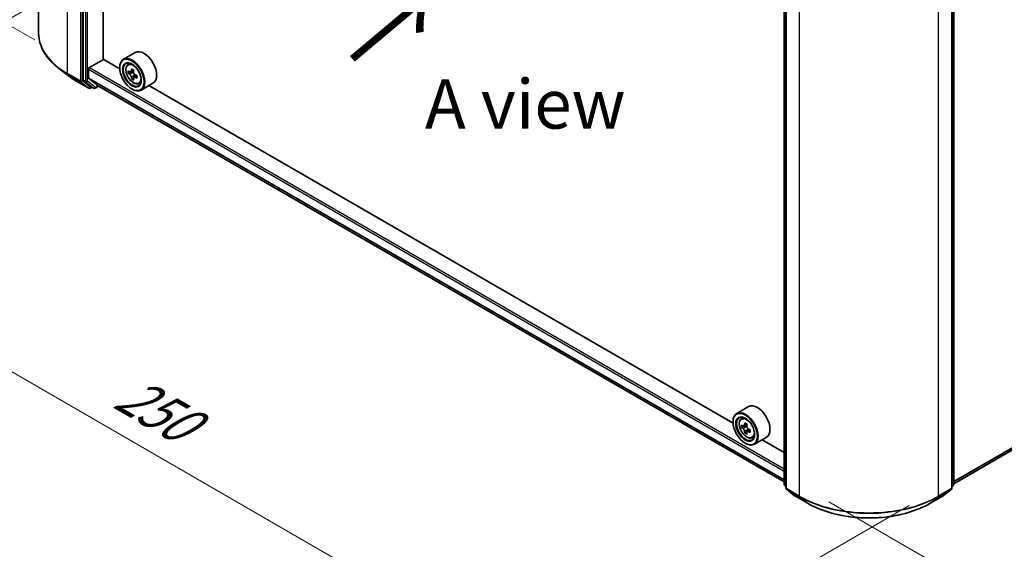
# Model space of a CAD drawing. Units: millimetres. Extents: x 0 to 7294, y 0 to 1264.
# Drawn here: x 64 to 189, y 463 to 530 of the extents above; entities that cross this region are included whole.
import ezdxf

# ---------------------------------------------------------------- set-up
doc = ezdxf.new("R2010")
doc.units = ezdxf.units.MM
doc.header["$LTSCALE"] = 2.5
doc.layers.get('Defpoints').update_dxf_attribs({"lineweight": 25})
for name, color, linetype, lineweight in [('Dimension (ISO)', 7, 'Continuous', 18), ('Symbol (ISO)', 7, 'Continuous', 18), ('Visible (ISO)', 7, 'Continuous', 35), ('Visible Narrow (ISO)', 7, 'Continuous', 25)]:
    doc.layers.add(name, color=color, linetype=linetype, lineweight=lineweight)
doc.styles.add('Note Text (TK)', font='MS PGothic.ttf')
doc.dimstyles.new('Default - Method 1b (TK)', dxfattribs={"dimscale": 2.5, "dimtxt": 2.5, "dimasz": 2.5, "dimexe": 1, "dimexo": 1.5, "dimgap": 1, "dimtad": 1, "dimrnd": 1e-08, "dimdsep": 46, "dimtxsty": 'Note Text (TK)', "dimcen": 0.09, "dimdle": 5, "dimclrd": 100, "dimclre": 100, "dimclrt": 7, "dimadec": 1, "dimazin": 1, "dimtfac": 1, "dimtmove": 0, "dimatfit": 3, "dimfxl": 1, "dimtolj": 1, "dimlwd": -1, "dimlwe": -1, "dimarcsym": 0})

# ---------------------------------------------------------------- blocks, each defined once
blk = doc.blocks.new('*D21')
at = {"layer": 'Defpoints', "color": 0}
for p in [(36.33, 612.03), (68.34, 593.55), (69.92, 525.02)]:
    blk.add_point(p, dxfattribs=at)
at = {"layer": 'Dimension (ISO)', "color": 100}
for p, q in [((64.59, 595.72), (33.83, 613.48)), ((36.33, 550.67), (36.33, 605.78)), ((66.17, 527.19), (33.83, 545.86))]:
    blk.add_line(p, q, dxfattribs=at)
for points in [[(35.29, 605.78), (37.37, 605.78), (36.33, 612.03)], [(35.29, 550.67), (37.37, 550.67), (36.33, 544.42)]]:
    blk.add_solid(points, dxfattribs=at)
at = {"layer": 'Dimension (ISO)', "color": 7, "insert": (31.28, 570.57), "char_height": 6.25, "attachment_point": 4, "rotation": 90, "style": 'Note Text (TK)'}
blk.add_mtext('\\A1;{\\Q30.000;\\W0.816;\\H0.816x;132.5}', dxfattribs=at)
blk = doc.blocks.new('*D22')
at = {"layer": 'Defpoints', "color": 0}
for p in [(70.31, 534.09), (24.35, 507.55), (180.8, 470.3)]:
    blk.add_point(p, dxfattribs=at)
at = {"layer": 'Dimension (ISO)', "color": 100}
for p, q in [((66.56, 531.92), (21.85, 506.11)), ((129.42, 446.89), (29.76, 504.43)), ((177.05, 468.14), (132.34, 442.32))]:
    blk.add_line(p, q, dxfattribs=at)
for points in [[(30.29, 505.33), (29.24, 503.53), (24.35, 507.55)], [(129.95, 447.79), (128.9, 445.99), (134.84, 443.76)]]:
    blk.add_solid(points, dxfattribs=at)
at = {"layer": 'Dimension (ISO)', "color": 7, "insert": (77.15, 482.9), "char_height": 6.25, "attachment_point": 4, "rotation": 330, "style": 'Note Text (TK)'}
blk.add_mtext('\\A1;{\\Q30.000;\\W0.816;\\H0.816x;250}', dxfattribs=at)
blk = doc.blocks.new('*D23')
at = {"layer": 'Defpoints', "color": 0}
for p in [(273.61, 534.56), (163.12, 470.77), (209.08, 444.24)]:
    blk.add_point(p, dxfattribs=at)
at = {"layer": 'Dimension (ISO)', "color": 100}
for p, q in [((277.36, 532.4), (322.07, 506.58)), ((314.16, 504.9), (214.5, 447.36)), ((166.87, 468.61), (211.58, 442.79))]:
    blk.add_line(p, q, dxfattribs=at)
for points in [[(313.64, 505.8), (314.68, 504), (319.57, 508.02)], [(213.98, 448.26), (215.02, 446.46), (209.08, 444.24)]]:
    blk.add_solid(points, dxfattribs=at)
at = {"layer": 'Dimension (ISO)', "color": 7, "insert": (257.96, 478.29), "char_height": 6.25, "attachment_point": 4, "rotation": 30, "style": 'Note Text (TK)'}
blk.add_mtext('\\A1;{\\Q-30.000;\\W0.816;\\H0.816x;250}', dxfattribs=at)

msp = doc.modelspace()

# ---------------------------------------------------------------- linework, layer by layer
at = {"layer": 'Visible (ISO)'}
for p, q in [((66.6525, 528.0426), (66.6525, 592.4861)), ((72.3024, 586.3975), (72.3024, 522.1389)), ((74.8435, 524.734), (74.8435, 583.6625)), ((161.2103, 470.8527), (161.2103, 535.1113)), ((161.4313, 534.821), (161.4313, 470.3776)), ((182.4892, 470.3776), (182.4892, 534.821)), ((182.7101, 535.1113), (182.7101, 470.8527)), ((73.0979, 523.7006), (74.8656, 524.7212)), ((76.9467, 523.5197), (74.8435, 524.734)), ((78.9113, 525.5981), (77.4087, 524.7306)), ((70.2701, 522.7712), (69.0882, 523.7068)), ((72.9653, 522.3852), (72.9653, 523.471)), ((76.9428, 523.6496), (76.9428, 523.7006)), ((77.9629, 524.0672), (78.1713, 524.2504)), ((78.7201, 523.3506), (78.3466, 523.1349)), ((71.3868, 522.0176), (73.022, 521.0736)), ((72.3331, 522.0586), (73.3236, 521.258)), ((74.0436, 521.4767), (72.9858, 522.3317)), ((78.2939, 523.122), (78.0322, 522.9709)), ((78.4163, 523.1752), (78.6056, 523.0659)), ((78.7082, 522.4043), (78.4465, 522.2533)), ((79.1193, 522.6592), (78.7458, 522.4435)), ((78.8155, 522.7023), (78.8155, 522.4838)), ((73.4255, 521.1983), (73.2095, 521.0736)), ((73.6411, 521.0738), (73.3318, 521.2524)), ((73.8286, 521.0738), (74.2845, 521.337)), ((74.049, 521.473), (161.2103, 471.1504)), ((78.4895, 520.9705), (78.5337, 520.9449)), ((79.3613, 521.6451), (79.6241, 521.734)), ((81.1613, 521.701), (79.6587, 520.8335)), ((154.7284, 478.6124), (80.6291, 521.3937)), ((182.7101, 470.9235), (269.882, 521.2522)), ((156.6931, 480.6908), (155.1905, 479.8233)), ((154.7245, 478.7423), (154.7245, 478.7933)), ((155.7446, 479.1599), (155.953, 479.3431)), ((156.5018, 478.4433), (156.1283, 478.2276)), ((156.198, 478.2679), (156.3873, 478.1586)), ((156.0756, 478.2147), (155.8139, 478.0636)), ((156.4899, 477.497), (156.2282, 477.3459)), ((156.901, 477.7519), (156.5275, 477.5362)), ((156.5972, 477.795), (156.5972, 477.5765)), ((156.2713, 476.0631), (156.3155, 476.0376)), ((157.1431, 476.7378), (157.4059, 476.8267)), ((158.9431, 476.7937), (157.4405, 475.9262)), ((161.2103, 474.8701), (158.4108, 476.4864)), ((161.4313, 470.5845), (161.28, 470.7069)), ((161.5009, 470.2318), (162.5353, 469.3957)), ((181.3852, 469.3957), (182.4195, 470.2318)), ((182.6405, 470.7069), (182.4892, 470.5845)), ((162.5594, 469.3791), (164.1946, 468.4351)), ((179.7259, 468.4351), (181.361, 469.3791))]:
    msp.add_line(p, q, dxfattribs=at)
for centre, start, end in [((73.1158, 521.2359), 240, 300), ((73.7349, 521.2362), 240, 300), ((161.3978, 470.8527), 180, 231.051724), ((182.5226, 470.8527), 308.948276, 0), ((161.6188, 470.3776), 180, 231.051724), ((182.3017, 470.3776), 308.948276, 0), ((162.6532, 469.5415), 231.051724, 240), ((181.2673, 469.5415), 300, 308.948276)]:
    msp.add_arc(centre, 0.1875, start, end, dxfattribs=at)
for centre, major_axis, start_param, end_param in [((80.0363, 523.6496), (1.125, -1.9486), 0, 3.14159265), ((78.5337, 522.7821), (1.125, -1.9486), 5.49778714, 10.21017612), ((78.5337, 522.7821), (0.8125, -1.4073), 2.37524496, 7.049533), ((73.0979, 523.5475), (0.0938, 0.1624), 0.78539816, 2.35619449), ((81.1953, 524.9566), (-2.2388, -3.8778), 5.45415406, 5.54142023), ((81.7478, 524.7971), (-4.5411, 0), 0.61249873, 0.67680009), ((81.6097, 524.7174), (-2.2706, -3.9327), 5.32488771, 5.38918907), ((81.7478, 525.2756), (-4.4777, 0), 0.74176508, 0.82903125), ((81.8859, 524.5579), (2.2706, 3.9327), 2.18329505, 2.24759641), ((72.4349, 522.2154), (-0.0938, -0.1624), 5.49778714, 6.19252542), ((73.0537, 522.4363), (-0.0625, -0.1083), 5.49778714, 6.19252542), ((81.7478, 524.4782), (4.5411, 0), 3.75409138, 3.81839274), ((81.6097, 524.7174), (-2.2706, -3.9327), 5.60638522, 5.67068658), ((81.7478, 523.9998), (4.4777, 0), 3.88335773, 3.9706239), ((78.6056, 522.8235), (0.1484, -0.2571), 1.79506236, 2.35619449), ((81.8859, 524.5579), (2.2706, 3.9327), 2.46479257, 2.52909393), ((78.6056, 522.8235), (0.1484, -0.2571), 0.78539816, 1.3465303), ((81.7478, 524.7971), (-4.5411, 0), 0.89399624, 0.9582976), ((81.7478, 524.4782), (4.5411, 0), 4.03558889, 4.09989025), ((82.3002, 524.3187), (2.2388, 3.8778), 2.3125614, 2.39982758), ((73.4255, 521.4148), (-0.0937, -0.1624), 6.19252542, 6.28318531), ((74.1115, 521.5812), (-0.0625, -0.1083), 6.19252542, 6.28318531), ((157.8181, 478.7423), (1.125, -1.9486), 0, 3.14159265), ((156.3155, 477.8747), (1.125, -1.9486), 5.49778714, 10.21017612), ((156.3155, 477.8747), (0.8125, -1.4073), 2.37524496, 7.049533), ((158.9771, 480.0493), (-2.2388, -3.8778), 5.45415406, 5.54142023), ((159.5295, 479.8898), (-4.5411, 0), 0.61249873, 0.67680009), ((159.3914, 479.8101), (-2.2706, -3.9327), 5.32488771, 5.38918907), ((159.5295, 480.3682), (-4.4777, 0), 0.74176508, 0.82903125), ((159.6676, 479.6506), (2.2706, 3.9327), 2.18329505, 2.24759641), ((159.5295, 479.5709), (4.5411, 0), 3.75409138, 3.81839274), ((159.3914, 479.8101), (-2.2706, -3.9327), 5.60638522, 5.67068658), ((159.5295, 479.0925), (4.4777, 0), 3.88335773, 3.9706239), ((156.3873, 477.9162), (0.1484, -0.2571), 1.79506236, 2.35619449), ((159.6676, 479.6506), (2.2706, 3.9327), 2.46479257, 2.52909393), ((156.3873, 477.9162), (0.1484, -0.2571), 0.78539816, 1.3465303), ((159.5295, 479.8898), (-4.5411, 0), 0.89399624, 0.9582976), ((159.5295, 479.5709), (4.5411, 0), 4.03558889, 4.09989025), ((160.0819, 479.4114), (2.2388, 3.8778), 2.3125614, 2.39982758)]:
    msp.add_ellipse(centre, major_axis=major_axis, ratio=0.57735027, start_param=start_param, end_param=end_param, dxfattribs=at)
for centre, major_axis in [((78.4895, 522.7565), (1.0937, -1.8944)), ((78.4895, 522.7565), (-0.8437, 1.4614)), ((156.2713, 477.8492), (1.0937, -1.8944)), ((156.2713, 477.8492), (-0.8437, 1.4614))]:
    msp.add_ellipse(centre, major_axis=major_axis, ratio=0.57735027, dxfattribs=at)
for points, knots in [([(69.0882, 523.7068), (68.7771, 523.9531), (68.4923, 524.2112), (67.9797, 524.7477), (67.7521, 525.0259), (67.3581, 525.5987), (67.1917, 525.8931), (66.9238, 526.4937), (66.8223, 526.7998), (66.6866, 527.4181), (66.6525, 527.7304), (66.6525, 528.0426)], [3.296853571, 3.296853571, 3.296853571, 3.296853571, 3.42288102, 3.42288102, 3.548908469, 3.548908469, 3.674935919, 3.674935919, 3.800963368, 3.800963368, 3.926990817, 3.926990817, 3.926990817, 3.926990817]), ([(77.9629, 524.0672), (77.8958, 524.0083), (77.8423, 523.933), (77.7605, 523.7517), (77.7355, 523.643), (77.718, 523.4019), (77.728, 523.2682), (77.7825, 522.9939), (77.8271, 522.8533), (77.9456, 522.5797), (78.0191, 522.4468), (78.1882, 522.2005), (78.2836, 522.0873), (78.4883, 521.891), (78.5976, 521.8082), (78.8213, 521.6828), (78.9359, 521.6403), (79.1554, 521.6059), (79.261, 521.6119), (79.3587, 521.6442), (79.36, 521.6447), (79.3613, 521.6451)], [2.47113777, 2.47113777, 2.47113777, 2.47113777, 2.74963398, 2.74963398, 3.06145281, 3.06145281, 3.39508775, 3.39508775, 3.7294293, 3.7294293, 4.06151173, 4.06151173, 4.39336629, 4.39336629, 4.72719714, 4.72719714, 5.06192126, 5.06192126, 5.37861809, 5.37861809, 5.38284387, 5.38284387, 5.38284387, 5.38284387]), ([(78.2076, 523.1551), (78.231, 523.1383), (78.2566, 523.1267), (78.305, 523.1196), (78.3279, 523.1241), (78.3653, 523.1457), (78.3822, 523.1642), (78.4069, 523.2135), (78.4147, 523.2443), (78.4175, 523.2763)], [-0.2880009693, -0.2880009693, -0.2880009693, -0.2880009693, -0.2700640264, -0.2700640264, -0.2521270835, -0.2521270835, -0.2341901406, -0.2341901406, -0.2162531977, -0.2162531977, -0.2162531977, -0.2162531977]), ([(70.2701, 522.7712), (70.3379, 522.7176), (70.407, 522.6646), (70.548, 522.56), (70.6198, 522.5084), (70.7662, 522.4064), (70.8408, 522.3561), (70.9924, 522.257), (71.0696, 522.2081), (71.2263, 522.1118), (71.306, 522.0643), (71.3868, 522.0176)], [2.986331736, 2.986331736, 2.986331736, 2.986331736, 3.01738392, 3.01738392, 3.048436103, 3.048436103, 3.079488287, 3.079488287, 3.11054047, 3.11054047, 3.141592654, 3.141592654, 3.141592654, 3.141592654]), ([(78.4175, 522.4726), (78.4147, 522.5012), (78.4069, 522.5353), (78.3822, 522.6055), (78.3653, 522.6416), (78.3279, 522.7064), (78.305, 522.7391), (78.2566, 522.7956), (78.231, 522.8193), (78.2076, 522.8362)], [0, 0, 0, 0, 0.0179369429, 0.0179369429, 0.0358738858, 0.0358738858, 0.0538108287, 0.0538108287, 0.0717477716, 0.0717477716, 0.0717477716, 0.0717477716]), ([(78.6937, 523.1168), (78.6909, 523.0848), (78.6936, 523.0479), (78.7117, 522.9739), (78.7271, 522.9368), (78.7644, 522.8721), (78.7889, 522.8402), (78.844, 522.7876), (78.8745, 522.7667), (78.9037, 522.7532)], [-0.2880009693, -0.2880009693, -0.2880009693, -0.2880009693, -0.2700640264, -0.2700640264, -0.2521270835, -0.2521270835, -0.2341901406, -0.2341901406, -0.2162531977, -0.2162531977, -0.2162531977, -0.2162531977]), ([(78.9037, 522.4343), (78.8745, 522.4478), (78.844, 522.4565), (78.7889, 522.4598), (78.7644, 522.4543), (78.7271, 522.4327), (78.7117, 522.4152), (78.6936, 522.3697), (78.6909, 522.3418), (78.6937, 522.3131)], [0, 0, 0, 0, 0.0179369429, 0.0179369429, 0.0358738858, 0.0358738858, 0.0538108287, 0.0538108287, 0.0717477716, 0.0717477716, 0.0717477716, 0.0717477716]), ([(155.7446, 479.1599), (155.6775, 479.101), (155.6241, 479.0257), (155.5423, 478.8444), (155.5172, 478.7357), (155.4998, 478.4946), (155.5098, 478.3609), (155.5643, 478.0865), (155.6089, 477.946), (155.7273, 477.6724), (155.8009, 477.5395), (155.9699, 477.2932), (156.0653, 477.18), (156.27, 476.9837), (156.3794, 476.9009), (156.6031, 476.7755), (156.7176, 476.733), (156.9371, 476.6986), (157.0427, 476.7046), (157.1405, 476.7369), (157.1418, 476.7373), (157.1431, 476.7378)], [2.47113777, 2.47113777, 2.47113777, 2.47113777, 2.74963398, 2.74963398, 3.06145281, 3.06145281, 3.39508775, 3.39508775, 3.7294293, 3.7294293, 4.06151173, 4.06151173, 4.39336629, 4.39336629, 4.72719714, 4.72719714, 5.06192126, 5.06192126, 5.37861809, 5.37861809, 5.38284387, 5.38284387, 5.38284387, 5.38284387]), ([(155.9893, 478.2478), (156.0127, 478.231), (156.0383, 478.2194), (156.0868, 478.2123), (156.1096, 478.2168), (156.147, 478.2384), (156.164, 478.2569), (156.1887, 478.3062), (156.1964, 478.337), (156.1993, 478.369)], [-0.2880009693, -0.2880009693, -0.2880009693, -0.2880009693, -0.2700640264, -0.2700640264, -0.2521270835, -0.2521270835, -0.2341901406, -0.2341901406, -0.2162531977, -0.2162531977, -0.2162531977, -0.2162531977]), ([(156.1993, 477.5652), (156.1964, 477.5939), (156.1887, 477.6279), (156.164, 477.6981), (156.147, 477.7343), (156.1096, 477.799), (156.0868, 477.8318), (156.0383, 477.8883), (156.0127, 477.912), (155.9893, 477.9288)], [0, 0, 0, 0, 0.0179369429, 0.0179369429, 0.0358738858, 0.0358738858, 0.0538108287, 0.0538108287, 0.0717477716, 0.0717477716, 0.0717477716, 0.0717477716]), ([(156.4755, 478.2095), (156.4726, 478.1775), (156.4754, 478.1406), (156.4935, 478.0666), (156.5088, 478.0295), (156.5462, 477.9648), (156.5707, 477.9329), (156.6257, 477.8803), (156.6563, 477.8594), (156.6854, 477.8459)], [-0.2880009693, -0.2880009693, -0.2880009693, -0.2880009693, -0.2700640264, -0.2700640264, -0.2521270835, -0.2521270835, -0.2341901406, -0.2341901406, -0.2162531977, -0.2162531977, -0.2162531977, -0.2162531977]), ([(156.6854, 477.527), (156.6563, 477.5405), (156.6257, 477.5492), (156.5707, 477.5525), (156.5462, 477.547), (156.5088, 477.5254), (156.4935, 477.5079), (156.4754, 477.4624), (156.4726, 477.4345), (156.4755, 477.4058)], [0, 0, 0, 0, 0.0179369429, 0.0179369429, 0.0358738858, 0.0358738858, 0.0538108287, 0.0538108287, 0.0717477716, 0.0717477716, 0.0717477716, 0.0717477716]), ([(164.1946, 468.4351), (165.0127, 467.9627), (165.9567, 467.5671), (168.0066, 466.9641), (169.1122, 466.7568), (171.3796, 466.5495), (172.5409, 466.5495), (174.8082, 466.7568), (175.9138, 466.9641), (177.9637, 467.5671), (178.9077, 467.9627), (179.7259, 468.4351)], [1.57079633, 1.57079633, 1.57079633, 1.57079633, 1.88495559, 1.88495559, 2.19911486, 2.19911486, 2.51327412, 2.51327412, 2.82743339, 2.82743339, 3.14159265, 3.14159265, 3.14159265, 3.14159265])]:
    msp.add_open_spline(points, degree=3, knots=knots, dxfattribs=at)
at = {"layer": 'Visible Narrow (ISO)'}
for p, q in [((70.3136, 522.9395), (70.3136, 587.383)), ((71.9488, 586.4389), (71.9488, 521.9955)), ((72.214, 521.9955), (72.214, 586.4389)), ((72.6117, 586.2189), (72.6117, 521.9603)), ((72.8769, 521.9603), (72.8769, 586.2189)), ((161.2652, 470.7761), (161.2652, 535.0348)), ((161.4862, 470.301), (161.4862, 534.7444)), ((182.4342, 534.7444), (182.4342, 470.301)), ((182.6552, 535.0348), (182.6552, 470.7761)), ((163.1214, 533.8004), (163.1214, 469.357)), ((180.7991, 469.357), (180.7991, 533.8004)), ((72.9653, 523.471), (161.2103, 472.5227)), ((73.0979, 523.7006), (161.2103, 472.8289)), ((78.4175, 523.2763), (78.6486, 523.4097)), ((71.9488, 521.9955), (70.3136, 522.9395)), ((70.3444, 522.8593), (71.9795, 521.9152)), ((71.3787, 522.0232), (70.3444, 522.8593)), ((73.0139, 521.0791), (71.3787, 522.0232)), ((73.2483, 521.1594), (72.214, 521.9955)), ((72.6117, 521.9603), (72.3024, 522.1389)), ((72.3331, 522.0586), (72.6425, 521.88)), ((73.8674, 521.1596), (72.8769, 521.9603)), ((72.9653, 522.3852), (161.2103, 471.4369)), ((72.9858, 522.3317), (161.2103, 471.3953)), ((78.2076, 522.8362), (78.6056, 523.0659)), ((78.8155, 522.7023), (78.4175, 522.4726)), ((79.1347, 522.5677), (78.9037, 522.4343)), ((182.7101, 471.2258), (270.9552, 522.1741)), ((182.7101, 471.1633), (270.9244, 522.0938)), ((71.9795, 521.9152), (73.0139, 521.0791)), ((72.6425, 521.88), (73.633, 521.0794)), ((73.3706, 521.23), (73.2483, 521.1594)), ((73.633, 521.0794), (73.3236, 521.258)), ((74.2296, 521.3687), (73.8674, 521.1596)), ((74.0436, 521.4767), (161.2103, 471.151)), ((182.7101, 470.9244), (269.8901, 521.2577)), ((156.1993, 478.369), (156.4303, 478.5024)), ((155.9893, 477.9288), (156.3873, 478.1586)), ((156.5972, 477.795), (156.1993, 477.5652)), ((156.9164, 477.6604), (156.6854, 477.527)), ((161.4313, 470.6803), (161.2652, 470.7761)), ((182.6552, 470.7761), (182.4892, 470.6803)), ((161.4313, 470.5865), (161.296, 470.6959)), ((161.296, 470.6959), (161.4313, 470.6177)), ((163.1214, 469.357), (161.4862, 470.301)), ((162.5513, 469.3847), (161.5169, 470.2208)), ((161.5169, 470.2208), (163.1521, 469.2767)), ((180.7683, 469.2767), (182.4035, 470.2208)), ((182.4342, 470.301), (180.7991, 469.357)), ((182.4035, 470.2208), (181.3691, 469.3847)), ((182.6245, 470.6959), (182.4892, 470.5865)), ((182.4892, 470.6177), (182.6245, 470.6959)), ((164.1865, 468.4406), (162.5513, 469.3847)), ((164.1865, 468.4406), (163.1521, 469.2767)), ((181.3691, 469.3847), (179.734, 468.4406)), ((179.734, 468.4406), (180.7683, 469.2767))]:
    msp.add_line(p, q, dxfattribs=at)
for centre, major_axis, ratio, start_param, end_param in [((79.1525, 528.0426), (-12.5, 0), 0.57735027, 0, 0.78539816), ((79.1525, 527.9446), (12.4565, 0), 0.57735027, 3.7717299, 3.92699082), ((78.7428, 522.9028), (-0.7039, 1.2191), 0.57735027, 5.85940152, 6.39812858), ((79.1525, 526.5114), (-10.9937, 0), 0.57735027, 0.63013725, 0.78539816), ((70.4462, 523.0161), (-0.0938, -0.1624), 0.57735027, 5.49778714, 6.19252542), ((71.4806, 522.18), (-0.0937, -0.1624), 0.57735027, 6.19252542, 6.28318531), ((72.0814, 522.072), (0.1875, 0), 0.57735027, 3.92699082, 5.49778714), ((72.0814, 522.072), (-0.0938, -0.1624), 0.57735027, 5.49778714, 6.19252542), ((72.0814, 522.072), (-0.1179, -0.1458), 0.8131434, 0.12734403, 1.69814035), ((72.7443, 522.0368), (0.1875, 0), 0.57735027, 3.92699082, 5.49778714), ((72.7443, 522.0368), (-0.0938, -0.1624), 0.57735027, 5.49778714, 6.19252542), ((72.7443, 522.0368), (-0.1179, -0.1458), 0.8131434, 0.12734403, 1.69814035), ((73.1158, 521.2359), (-0.1179, -0.1458), 0.8131434, 0.12734403, 1.69814035), ((73.1158, 521.2359), (-0.0937, -0.1624), 0.57735027, 6.19252542, 6.28318531), ((73.1158, 521.2359), (0.0938, -0.1624), 0.57735027, 0, 0.78539816), ((73.7349, 521.2362), (-0.1179, -0.1458), 0.8131434, 0.12734403, 1.69814035), ((73.7349, 521.2362), (-0.0937, -0.1624), 0.57735027, 6.19252542, 6.28318531), ((73.7349, 521.2362), (0.0938, -0.1624), 0.57735027, 0, 0.78539816), ((78.7428, 522.9028), (0.7039, -1.2191), 0.57735027, 6.16824203, 6.70696909), ((156.5246, 477.9955), (-0.7039, 1.2191), 0.57735027, 5.85940152, 6.39812858), ((156.5246, 477.9955), (0.7039, -1.2191), 0.57735027, 6.16824203, 6.70696909), ((161.3978, 470.8527), (-0.1875, 0), 0.57735027, 0, 0.78539816), ((161.3978, 470.8527), (-0.0938, -0.1624), 0.57735027, 5.49778714, 6.19252542), ((182.5226, 470.8527), (0.0938, -0.1624), 0.57735027, 0.09065989, 0.78539816), ((182.5226, 470.8527), (0.1875, 0), 0.57735027, 5.49778714, 6.28318531), ((161.3978, 470.8527), (-0.1179, -0.1458), 0.8131434, 0, 0.12734403), ((161.6188, 470.3776), (-0.1875, 0), 0.57735027, 0, 0.78539816), ((161.6188, 470.3776), (-0.0938, -0.1624), 0.57735027, 5.49778714, 6.19252542), ((161.6188, 470.3776), (-0.1179, -0.1458), 0.8131434, 0, 0.12734403), ((182.3017, 470.3776), (0.0938, -0.1624), 0.57735027, 0.09065989, 0.78539816), ((182.3017, 470.3776), (0.1179, -0.1458), 0.8131434, 6.15584128, 6.28318531), ((182.3017, 470.3776), (0.1875, 0), 0.57735027, 5.49778714, 6.28318531), ((182.5226, 470.8527), (0.1179, -0.1458), 0.8131434, 6.15584128, 6.28318531), ((162.6532, 469.5415), (-0.1179, -0.1458), 0.8131434, 0, 0.12734403), ((162.6532, 469.5415), (-0.0938, -0.1624), 0.57735027, 6.19252542, 6.28318531), ((163.254, 469.4335), (-0.0938, -0.1624), 0.57735027, 5.49778714, 6.19252542), ((171.9602, 474.4601), (-12.5, 0), 0.57735027, 0.78539816, 2.35619449), ((171.9602, 474.3621), (12.4565, 0), 0.57735027, 3.92699082, 5.49778714), ((164.2883, 468.5974), (-0.0937, -0.1624), 0.57735027, 6.19252542, 6.28318531), ((171.9602, 472.9288), (-10.9937, 0), 0.57735027, 0.78539816, 2.35619449), ((179.6321, 468.5974), (0.0937, -0.1624), 0.57735027, 0, 0.09065989), ((180.6665, 469.4335), (0.0937, -0.1624), 0.57735027, 0.09065989, 0.78539816), ((181.2673, 469.5415), (0.0937, -0.1624), 0.57735027, 0, 0.09065989), ((181.2673, 469.5415), (0.1179, -0.1458), 0.8131434, 6.15584128, 6.28318531)]:
    msp.add_ellipse(centre, major_axis=major_axis, ratio=ratio, start_param=start_param, end_param=end_param, dxfattribs=at)
for centre in [(78.6724, 522.8621), (156.4541, 477.9548)]:
    msp.add_ellipse(centre, major_axis=(0.6603, -1.1437), ratio=0.57735027, dxfattribs=at)

# ---------------------------------------------------------------- texts
at = {"layer": 'Symbol (ISO)', "color": 7, "insert": (106.1437, 524.2941), "char_height": 10, "attachment_point": 4, "rotation": 40, "line_spacing_factor": 1.5, "style": 'Note Text (TK)'}
msp.add_mtext('\\fＭＳ Ｐゴシック|b0|i0;{\\H10.0000;→}', dxfattribs=at)
at = {"layer": 'Symbol (ISO)', "color": 7, "insert": (128.3646, 519.0683), "char_height": 6.25, "attachment_point": 5, "line_spacing_factor": 1.5, "style": 'Note Text (TK)'}
msp.add_mtext('\\fＭＳ Ｐゴシック|b0|i0;A view', dxfattribs=at)

# ---------------------------------------------------------------- dimensions: what is measured, and where the dimension line sits
at = {"layer": 'Dimension (ISO)', "color": 100}
for base, p1, p2, angle, text, override, picture, middle in [((36.3297, 612.0322), (69.9172, 525.0243), (68.3405, 593.5507), 270, '{\\Q30.000;\\W0.816;\\H0.816x;<>}', {"dimgap": 1, "dimdec": 2, "dimlfac": 1.933559, "dimtol": 0, "dimlim": 0, "dimtp": 0, "dimtm": 0, "dimtdec": 2, "dimtofl": 0, "dimatfit": 1}, '*D21', (36.3297, 578.2241)), ((209.0833, 444.2362), (273.6068, 534.5611), (163.1214, 470.7723), 30, '{\\Q-30.000;\\W0.816;\\H0.816x;<>}', {"dimgap": 1, "dimdec": 2, "dimlfac": 1.959592, "dimtol": 0, "dimlim": 0, "dimtp": 0, "dimtm": 0, "dimtdec": 2, "dimtofl": 0, "dimatfit": 1}, '*D23', (264.326, 476.1306)), ((24.3517, 507.5537), (180.7991, 470.3011), (70.3136, 534.0898), 330, '{\\Q30.000;\\W0.816;\\H0.816x;<>}', {"dimgap": 1, "dimdec": 2, "dimlfac": 1.959592, "dimtol": 0, "dimlim": 0, "dimtp": 0, "dimtm": 0, "dimtdec": 2, "dimtofl": 0, "dimatfit": 1}, '*D22', (79.5944, 475.6593))]:
    dim = msp.add_linear_dim(base=base, p1=p1, p2=p2, angle=angle, text=text, dimstyle='Default - Method 1b (TK)', override=override, dxfattribs=at)
    dim.commit()
    dim.dimension.update_dxf_attribs({"geometry": picture, "text_midpoint": middle, "dimtype": 160})

doc.saveas('drawing.dxf')
